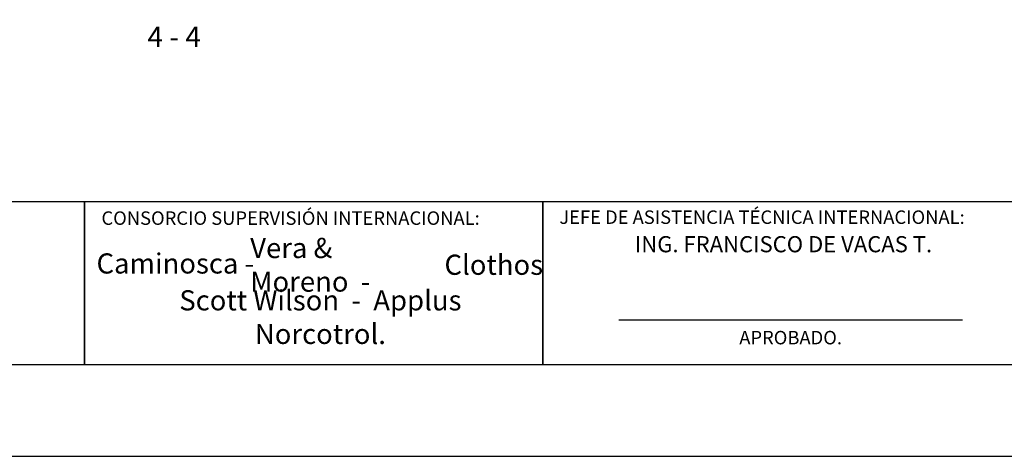
# Model space of a CAD drawing. Extents: x 17 to 155, y 197 to 242.
# Drawn here: x 111 to 124, y 197 to 203 of the extents above; entities that cross this region are included whole.
import ezdxf
from ezdxf.enums import TextEntityAlignment as Align

# ---------------------------------------------------------------- set-up
doc = ezdxf.new("R2010")
doc.units = 0
doc.header["$MEASUREMENT"] = 0
doc.layers.add('Marco', color=1, linetype='CONTINUOUS')
doc.layers.add('Texto', color=7, linetype='CONTINUOUS')
doc.styles.add('A140', font='ARIAL.TTF', dxfattribs={"height": 0.2667})
doc.styles.add('T3', font='ARIAL.TTF')
doc.styles.add('T5', font='swissck.ttf')

msp = doc.modelspace()

# ---------------------------------------------------------------- linework, layer by layer
at = {"layer": 'Marco', "color": 1}
for points in [[(92.0773, 241.7925), (92.0773, 197.2425), (155.0773, 197.2425), (155.0773, 241.7925)], [(94.1075, 240.4144), (153.4961, 240.4144), (153.4961, 198.4299), (94.1075, 198.4299)]]:
    msp.add_lwpolyline(points, close=True, dxfattribs=at)
at = {"layer": 'Marco', "color": 7, "linetype": 'Continuous'}
for points in [[(105.6141, 200.5465), (112.1097, 200.5465), (112.1097, 198.4299), (105.6141, 198.4299)], [(112.1097, 200.5465), (118.0486, 200.5465), (118.0486, 198.4299), (112.1097, 198.4299)], [(118.0486, 200.5465), (124.5442, 200.5465), (124.5442, 198.4299), (118.0486, 198.4299)]]:
    msp.add_lwpolyline(points, close=True, dxfattribs=at)
at = {"layer": 'Marco', "color": 7}
msp.add_lwpolyline([(119.0355, 199.0095), (123.4896, 199.0095)], dxfattribs=at)

# ---------------------------------------------------------------- texts
at = {"layer": 'Marco', "color": 7, "style": 'T3'}
for s, height, p in [('CONSORCIO SUPERVISIÓN INTERNACIONAL:', 0.174585, (112.329, 200.2428)), ('JEFE DE ASISTENCIA TÉCNICA INTERNACIONAL:', 0.174585, (118.264, 200.255)), ('ING. FRANCISCO DE VACAS T.', 0.209502, (119.2431, 199.8872))]:
    msp.add_text(s, height=height, rotation=0, dxfattribs=at).set_placement(p)
msp.add_text('APROBADO.', height=0.17459, rotation=0, dxfattribs=at).set_placement((121.2625, 198.781), align=Align.MIDDLE_CENTER)
at = {"layer": 'Marco', "color": 7, "char_height": 0.254193, "rotation": 0, "style": 'T5'}
for s, insert, width, attachment_point in [('{\\fArial Narrow|b1|i0|c0|p34;\\H1.028x;\\C8;Vera & Moreno  -}', (114.257, 199.7251), 2.412216, 4), ('{\\fArial Narrow|b1|i0|c0|p34;\\H1.028x;\\C8;Caminosca - }', (113.2863, 199.7423), 2.09063, 5), ('\\pt5.0839;{\\fArial Narrow|b1|i0|c0|p34;\\H1.028x;\\C8;Scott Wilson  -  Applus Norcotrol.}', (115.1672, 199.0466), 4.844344, 5)]:
    msp.add_mtext(s, dxfattribs=dict(at, insert=insert, width=width, attachment_point=attachment_point))
at = {"layer": 'Marco', "color": 7, "insert": (116.7752, 199.7255), "char_height": 0.254193, "attachment_point": 4, "rotation": 0, "style": 'T5'}
msp.add_mtext('\\pt68.48;{\\fArial Narrow|b1|i0|c0|p34;\\H1.028x;\\C8;Clothos}', dxfattribs=at)
at = {"layer": 'Texto', "color": 7, "linetype": 'Continuous', "style": 'A140'}
msp.add_text('%%U 4 - 4 ', height=0.2667, dxfattribs=at).set_placement((112.8432, 202.5461))

doc.saveas('drawing.dxf')
